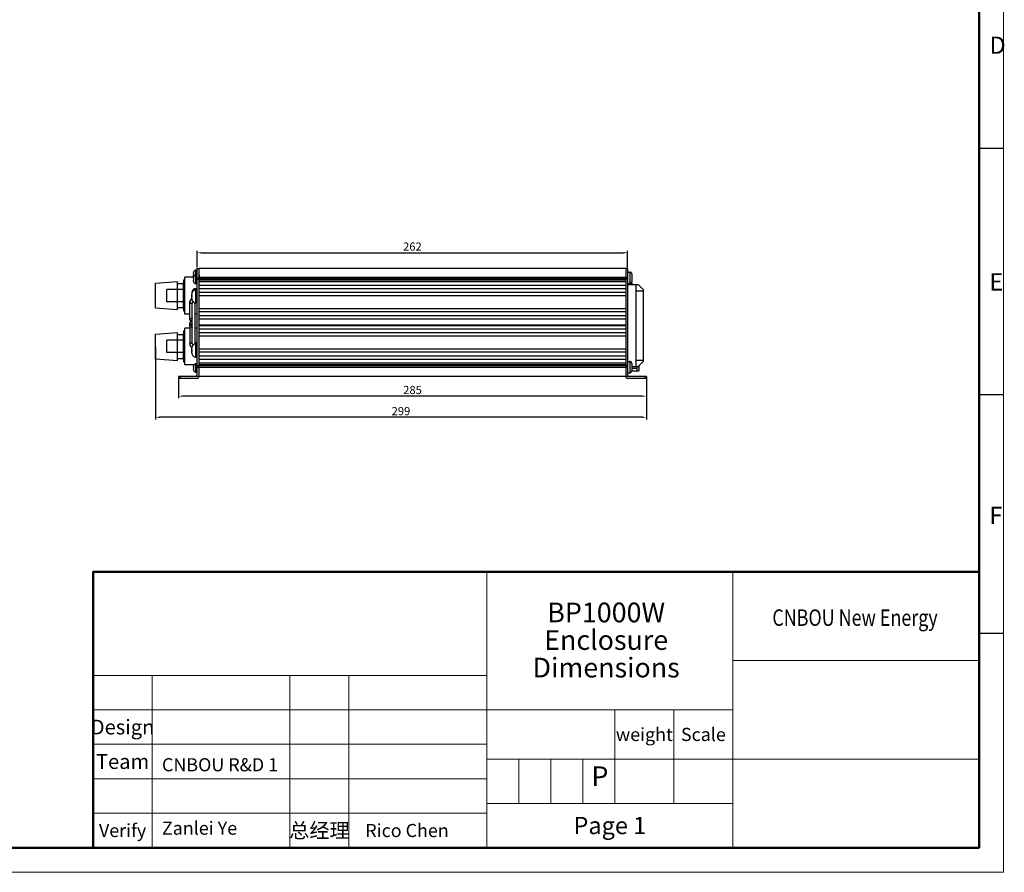
# Model space of a CAD drawing. Units: millimetres. Extents: x 2126 to 3326, y 541 to 1570.
# Drawn here: x 2726 to 3326, y 541 to 1061 of the extents above; entities that cross this region are included whole.
import ezdxf

# ---------------------------------------------------------------- set-up
doc = ezdxf.new("R2010")
doc.units = ezdxf.units.MM
doc.layers.add('01标题栏-线框', color=7, linetype='Continuous')
doc.layers.add('02___PRT_ALL_AXES', color=7, linetype='Continuous')
for name, color, linetype, lineweight in [('总内框线', 7, 'Continuous', 50), ('文字', 71, 'Continuous', 25), ('粗实线', 7, 'Continuous', 30), ('细实线', 7, 'Continuous', 15)]:
    doc.layers.add(name, color=color, linetype=linetype, lineweight=lineweight)
doc.styles.add('HZ', font='txt', dxfattribs={"width": 0.7})
doc.styles.get("Standard").update_dxf_attribs({"font": 'txt', "bigfont": 'gbcbig.shx'})
doc.dimstyles.new('副本 ISO-25', dxfattribs={"dimtxt": 5, "dimasz": 2.5, "dimexe": 1.25, "dimexo": 0.625, "dimtad": 1, "dimdec": 0, "dimdsep": 46, "dimtxsty": 'Standard', "dimcen": 2.5, "dimclrd": 1, "dimclre": 1, "dimclrt": 1, "dimadec": 0, "dimazin": 0, "dimtfac": 1, "dimtdec": 0, "dimtmove": 0, "dimatfit": 3, "dimfxl": 1, "dimarcsym": 0})

# ---------------------------------------------------------------- blocks, each defined once
blk = doc.blocks.new('*D4')
at = {"color": 1, "lineweight": -2, "transparency": 16777216}
for p, q in [((2823.02, 842.47), (2823.02, 830.39)), ((3108.22, 842.47), (3108.22, 830.39)), ((3105.72, 831.64), (2825.52, 831.64))]:
    blk.add_line(p, q, dxfattribs=at)
at = {"color": 1, "transparency": 16777216}
for points in [[(2825.52, 832.05), (2825.52, 831.22), (2823.02, 831.64)], [(3105.72, 832.05), (3105.72, 831.22), (3108.22, 831.64)]]:
    blk.add_solid(points, dxfattribs=at)
at = {"layer": 'Defpoints', "color": 0, "transparency": 16777216}
for p in [(2823.02, 843.09), (3108.22, 843.09), (2823.02, 831.64)]:
    blk.add_point(p, dxfattribs=at)
at = {"color": 1, "transparency": 16777216, "insert": (2965.62, 834.76), "char_height": 5, "attachment_point": 5}
blk.add_mtext('285', dxfattribs=at)
blk = doc.blocks.new('*D5')
at = {"color": 1, "lineweight": -2, "transparency": 16777216}
for p, q in [((2808.92, 861.3), (2808.92, 817.51)), ((3108.22, 842.47), (3108.22, 817.51)), ((3105.72, 818.76), (2811.42, 818.76))]:
    blk.add_line(p, q, dxfattribs=at)
at = {"color": 1, "transparency": 16777216}
for points in [[(2811.42, 819.17), (2811.42, 818.34), (2808.92, 818.76)], [(3105.72, 819.17), (3105.72, 818.34), (3108.22, 818.76)]]:
    blk.add_solid(points, dxfattribs=at)
at = {"layer": 'Defpoints', "color": 0, "transparency": 16777216}
for p in [(2808.92, 861.92), (3108.22, 843.09), (2808.92, 818.76)]:
    blk.add_point(p, dxfattribs=at)
at = {"color": 1, "transparency": 16777216, "insert": (2958.57, 821.88), "char_height": 5, "attachment_point": 5}
blk.add_mtext('299', dxfattribs=at)
blk = doc.blocks.new('*D6')
at = {"color": 1, "lineweight": -2, "transparency": 16777216}
for p, q in [((2834.32, 910.07), (2834.32, 920.29)), ((2836.82, 919.04), (3094.22, 919.04)), ((3096.72, 910.07), (3096.72, 920.29))]:
    blk.add_line(p, q, dxfattribs=at)
at = {"color": 1, "transparency": 16777216}
for points in [[(2836.82, 919.45), (2836.82, 918.62), (2834.32, 919.04)], [(3094.22, 919.45), (3094.22, 918.62), (3096.72, 919.04)]]:
    blk.add_solid(points, dxfattribs=at)
at = {"layer": 'Defpoints', "color": 0, "transparency": 16777216}
for p in [(3096.72, 919.04), (2834.32, 909.45), (3096.72, 909.45)]:
    blk.add_point(p, dxfattribs=at)
at = {"color": 1, "transparency": 16777216, "insert": (2965.52, 922.16), "char_height": 5, "attachment_point": 5}
blk.add_mtext('262', dxfattribs=at)

msp = doc.modelspace()

# ---------------------------------------------------------------- linework, layer by layer
at = {"color": 7, "linetype": 'Continuous'}
for p, q in [((2832.12, 906.33), (2832.12, 906.84)), ((2832.13, 907.1), (2832.13, 907.1)), ((2832.13, 907.1), (2832.14, 907.09)), ((2833.62, 900.19), (2833.62, 908.45)), ((3095.52, 909.45), (2835.52, 909.45)), ((3098.02, 907.3), (3098.02, 900.3)), ((2808.92, 900.45), (2822.42, 901.45)), ((2808.92, 885.45), (2808.92, 900.45)), ((2822.42, 884.45), (2822.42, 901.45)), ((2825.92, 884.95), (2825.92, 900.94)), ((2826.12, 900.94), (2825.92, 900.94)), ((2832.12, 904.86), (2832.12, 905.37)), ((2832.14, 905.37), (2832.12, 905.37)), ((2832.12, 903.27), (2832.12, 903.78)), ((2832.12, 901.8), (2832.12, 902.31)), ((2832.14, 902.31), (2832.12, 902.31)), ((2832.13, 904.6), (2832.14, 904.61)), ((2832.13, 904.6), (2832.13, 904.6)), ((2832.13, 904.04), (2832.13, 904.04)), ((2832.13, 904.04), (2832.14, 904.03)), ((2832.13, 901.54), (2832.14, 901.55)), ((2832.13, 901.54), (2832.13, 901.54)), ((2835.52, 905.55), (2835.52, 903.71)), ((3095.52, 903.93), (2835.52, 903.93)), ((3095.52, 903.06), (2835.52, 903.06)), ((3095.52, 902.35), (2835.52, 902.35)), ((3095.52, 901.35), (2835.52, 901.35)), ((3095.52, 905.55), (3095.52, 903.71)), ((3099.22, 906.1), (3099.22, 901.5)), ((2826.12, 896.78), (2825.92, 896.78)), ((2831.12, 894.67), (2831.12, 894.1)), ((2831.17, 895.25), (2831.17, 895.24)), ((2831.17, 895.24), (2831.19, 895.24)), ((2831.17, 894.46), (2831.17, 894.46)), ((2831.17, 894.46), (2831.19, 894.45)), ((2833.62, 888.46), (2833.62, 897.25)), ((3095.52, 899.05), (2835.52, 899.05)), ((3095.52, 897.05), (2835.52, 897.05)), ((3095.52, 894.75), (2835.52, 894.75)), ((3096.72, 899.66), (3103.22, 899.66)), ((3101.72, 899.66), (3101.72, 849.66)), ((3101.72, 895.77), (3106.22, 895.77)), ((3106.22, 896.66), (3103.22, 899.66)), ((3106.22, 896.66), (3106.22, 852.66)), ((2826.12, 888.78), (2825.92, 888.78)), ((2829.82, 878.45), (2829.82, 889.15)), ((2831.16, 890.5), (2830.96, 890.41)), ((2831.09, 891.12), (2831.02, 891.09)), ((2831.12, 892.93), (2831.12, 893.89)), ((2831.12, 892.02), (2831.12, 892.78)), ((2831.12, 892.78), (2831.17, 892.78)), ((2831.12, 891.99), (2831.12, 891.99)), ((2831.12, 891.99), (2831.19, 891.99)), ((2831.12, 891.03), (2831.12, 891.93)), ((2831.14, 892.71), (2831.14, 892.71)), ((2831.17, 890.46), (2831.19, 890.47)), ((2831.17, 890.46), (2831.17, 890.46)), ((2831.32, 863.57), (2831.32, 888.56)), ((2832.82, 888.61), (2832.82, 863.32)), ((3095.52, 892.75), (2835.52, 892.75)), ((2808.92, 885.45), (2822.42, 884.45)), ((2826.12, 884.95), (2825.92, 884.95)), ((3095.52, 884.95), (2835.52, 884.95)), ((3095.52, 882.95), (2835.52, 882.95)), ((2829.82, 874.36), (2829.82, 876.27)), ((3095.52, 880.65), (2835.52, 880.65)), ((3095.52, 878.65), (2835.52, 878.65)), ((2808.92, 869.42), (2822.42, 870.42)), ((2822.42, 853.42), (2822.42, 870.42)), ((2829.82, 874.35), (2829.82, 863.57)), ((3095.52, 874.95), (2835.52, 874.95)), ((3095.52, 874.45), (2835.52, 874.45)), ((3095.52, 872.45), (2835.52, 872.45)), ((2808.92, 854.42), (2808.92, 869.42)), ((2825.92, 853.92), (2825.92, 869.92)), ((2826.12, 869.92), (2825.92, 869.92)), ((2826.12, 865.75), (2825.92, 865.75)), ((2833.62, 855.47), (2833.62, 864.26)), ((3095.52, 870.15), (2835.52, 870.15)), ((3095.52, 868.15), (2835.52, 868.15)), ((2830.96, 861.66), (2831.21, 861.55)), ((2831.12, 861.59), (2831.12, 861.11)), ((2831.12, 859.94), (2831.12, 860.9)), ((2831.12, 859.02), (2831.12, 859.79)), ((2831.12, 859), (2831.12, 859)), ((2831.12, 859), (2831.19, 859)), ((2831.12, 858.04), (2831.12, 858.94)), ((2831.14, 859.72), (2831.14, 859.72)), ((2831.17, 861.47), (2831.17, 861.47)), ((2831.17, 861.47), (2831.19, 861.46)), ((3095.52, 860.35), (2835.52, 860.35)), ((3095.52, 858.35), (2835.52, 858.35)), ((2808.92, 854.42), (2822.42, 853.42)), ((2826.12, 857.76), (2825.92, 857.76)), ((2826.12, 853.92), (2825.92, 853.92)), ((2831.17, 857.47), (2831.19, 857.48)), ((2831.17, 857.47), (2831.17, 857.47)), ((3095.52, 856.05), (2835.52, 856.05)), ((3095.52, 854.05), (2835.52, 854.05)), ((3098.02, 852.84), (3098.02, 845.84)), ((3101.72, 853.56), (3106.22, 853.56)), ((3103.22, 849.66), (3106.22, 852.66)), ((2832.12, 849.28), (2832.12, 849.8)), ((2832.12, 847.81), (2832.12, 848.33)), ((2832.14, 848.33), (2832.12, 848.33)), ((2832.13, 850.62), (2832.14, 850.63)), ((2832.13, 850.62), (2832.13, 850.62)), ((2832.13, 850.06), (2832.13, 850.05)), ((2832.13, 850.05), (2832.14, 850.04)), ((2832.13, 847.56), (2832.14, 847.57)), ((2832.13, 847.55), (2832.13, 847.56)), ((2833.62, 846.21), (2833.62, 851.41)), ((2834.32, 844.89), (2834.32, 849.4)), ((3095.52, 851.75), (2835.52, 851.75)), ((3095.52, 850.75), (2835.52, 850.75)), ((3095.52, 850.03), (2835.52, 850.03)), ((2835.52, 843.69), (2835.52, 849.69)), ((3095.52, 849.16), (2835.52, 849.16)), ((3095.52, 849.69), (3095.52, 843.69)), ((3096.72, 849.4), (3096.72, 844.89)), ((3099.21, 846.92), (3099.22, 846.92)), ((3099.22, 851.64), (3099.22, 846.92)), ((3099.22, 849.66), (3103.22, 849.66)), ((3099.52, 846.92), (3099.52, 849.66)), ((3102.52, 848.42), (3099.52, 848.42)), ((3102.52, 846.92), (3099.52, 846.92)), ((3102.52, 846.92), (3102.52, 849.66)), ((2823.02, 843.69), (2823.02, 842.49)), ((2833.12, 843.69), (2823.02, 843.69)), ((2834.32, 842.49), (2823.02, 842.49)), ((2824.02, 843.69), (2824.02, 842.49)), ((2835.52, 843.69), (2833.12, 843.69)), ((3095.52, 843.65), (2835.52, 843.65)), ((3097.9, 843.69), (3095.52, 843.69)), ((3108.22, 842.49), (3096.72, 842.49)), ((3108.22, 843.69), (3097.92, 843.69)), ((3107.22, 843.69), (3107.22, 842.49)), ((3108.22, 843.69), (3108.22, 842.49))]:
    msp.add_line(p, q, dxfattribs=at)
for points in [[(2832.12, 906.33), (2832.13, 906.32), (2832.14, 906.32)], [(2832.14, 905.32), (2832.13, 905.32), (2832.12, 905.33)], [(2832.12, 903.27), (2832.13, 903.26), (2832.14, 903.26)], [(2832.14, 902.26), (2832.13, 902.26), (2832.12, 902.27)], [(2832.14, 904.59), (2832.13, 904.6), (2832.13, 904.6)], [(2832.14, 901.53), (2832.13, 901.54), (2832.13, 901.54)], [(2831.02, 891.09), (2830.41, 890.6), (2830.02, 890.05), (2829.84, 889.41), (2829.82, 889.15)], [(2830.96, 890.41), (2830.35, 889.92), (2829.96, 889.3), (2829.82, 888.56)], [(2831.19, 890.45), (2831.17, 890.46), (2831.17, 890.46)], [(2831.32, 888.56), (2831.32, 888.61), (2831.39, 888.81), (2831.6, 889.03), (2831.87, 889.18)], [(2829.82, 863.57), (2829.82, 863.49), (2829.97, 862.8), (2830.35, 862.17), (2830.96, 861.66)], [(2831.97, 862.83), (2831.63, 863.03), (2831.4, 863.27), (2831.33, 863.51), (2831.32, 863.57)], [(2831.19, 857.46), (2831.17, 857.47), (2831.17, 857.47)], [(2832.12, 849.28), (2832.13, 849.28), (2832.14, 849.28)], [(2832.14, 848.28), (2832.13, 848.28), (2832.12, 848.28)], [(2832.14, 850.6), (2832.13, 850.61), (2832.13, 850.62)], [(2832.14, 847.54), (2832.13, 847.55), (2832.13, 847.55)]]:
    msp.add_lwpolyline(points, dxfattribs=at)
for centre, radius, start, end in [((2833.94, 906.84), 1.82, 175.80599, 180.02382), ((2833.94, 906.82), 1.82, 175.88027, 180.02315), ((2833.62, 906.95), 1.5, 90, 173.83348), ((2833.85, 906.85), 1.73, 172.03182, 175.79332), ((2833.84, 906.83), 1.72, 171.23137, 175.87475), ((2833.81, 906.85), 1.69, 171.21268, 172.02004), ((3098.02, 906.1), 1.2, 0, 90), ((2834, 904.88), 1.87, 179.99926, 180.72998), ((2833.93, 904.88), 1.81, 180.71502, 184.12746), ((2833.94, 903.78), 1.82, 175.80599, 180.02382), ((2833.94, 903.76), 1.82, 175.88027, 180.02315), ((2834, 901.82), 1.87, 179.99926, 180.72998), ((2833.93, 901.82), 1.81, 180.71502, 184.12746), ((2842.96, 905.83), 10.83, 178.72044, 180.04303), ((2842.99, 905.81), 10.86, 179.95804, 181.26751), ((2833.62, 903.89), 1.5, 90, 173.83348), ((2833.84, 904.87), 1.72, 184.12525, 188.76863), ((2833.62, 904.75), 1.5, 186.16652, 196.69784), ((2833.85, 903.79), 1.73, 172.03182, 175.79332), ((2833.84, 903.77), 1.72, 171.23137, 175.87475), ((2842.96, 902.77), 10.83, 178.72044, 180.04303), ((2842.99, 902.75), 10.86, 179.95804, 181.26751), ((2833.84, 901.81), 1.72, 184.12525, 188.76863), ((2833.62, 901.69), 1.5, 186.16652, 270), ((2833.81, 904.85), 1.69, 187.97996, 188.78732), ((2833.81, 903.79), 1.69, 171.21268, 172.02004), ((2833.81, 901.79), 1.69, 187.97996, 188.78732), ((3098.02, 901.5), 1.2, 270, 0), ((2833.86, 894.68), 2.74, 174.03908, 180.02338), ((2833.86, 894.65), 2.74, 174.03844, 180.02338), ((2833.76, 894.69), 2.64, 167.8866, 174.02567), ((2833.76, 894.66), 2.64, 167.40799, 174.02724), ((2833.76, 893.9), 2.64, 167.8866, 174.02567), ((2833.76, 893.87), 2.64, 167.40799, 174.02724), ((2833.62, 894.75), 2.5, 90, 168.30067), ((2833.62, 893.96), 2.5, 90, 168.30067), ((2833.72, 894.69), 2.6, 167.39102, 167.87245), ((2833.72, 893.9), 2.6, 167.39102, 167.87245), ((2833.86, 893.89), 2.74, 174.03908, 180.02338), ((2833.86, 893.86), 2.74, 174.03844, 180.02338), ((2833.86, 891.06), 2.74, 179.97662, 185.96156), ((2833.86, 891.03), 2.74, 179.97662, 185.96092), ((2833.76, 891.05), 2.64, 185.97276, 192.59201), ((2833.76, 891.02), 2.64, 185.97433, 192.1134), ((2840.73, 892.41), 9.56, 178.50613, 180.00906), ((2840.73, 892.41), 9.56, 179.99098, 181.49194), ((2833.62, 890.96), 2.5, 191.69933, 270), ((2839.59, 892.45), 8.42, 176.824, 178.52183), ((2839.59, 892.38), 8.42, 181.47616, 183.17596), ((2833.72, 891.02), 2.6, 192.12755, 192.60898), ((2830.57, 878.36), 0.75, 180, 0), ((2830.57, 876.3), 0.75, 0, 180), ((2830.57, 874.36), 0.75, 0, 180), ((2833.62, 861.76), 2.5, 90, 108.80509), ((2833.86, 860.9), 2.74, 174.03908, 180.02338), ((2833.86, 860.87), 2.74, 174.03844, 180.02338), ((2833.76, 860.91), 2.64, 167.8866, 174.02567), ((2833.76, 860.88), 2.64, 167.40799, 174.02724), ((2833.62, 860.97), 2.5, 90, 168.30067), ((2840.73, 859.42), 9.56, 178.50613, 180.00906), ((2840.73, 859.42), 9.56, 179.99098, 181.49194), ((2833.72, 860.91), 2.6, 167.39102, 167.87245), ((2839.59, 859.46), 8.42, 176.824, 178.52183), ((2839.59, 859.39), 8.42, 181.47616, 183.17596), ((2833.86, 858.07), 2.74, 179.97662, 185.96156), ((2833.86, 858.04), 2.74, 179.97662, 185.96092), ((2833.76, 858.06), 2.64, 185.97276, 192.59201), ((2833.76, 858.03), 2.64, 185.97433, 192.1134), ((2833.62, 857.97), 2.5, 191.69933, 270), ((2833.72, 858.03), 2.6, 192.12755, 192.60898), ((3098.02, 851.64), 1.2, 0, 90), ((2833.94, 849.8), 1.82, 175.80599, 180.02382), ((2833.94, 849.77), 1.82, 175.88027, 180.02315), ((2834, 847.84), 1.87, 179.99926, 180.72998), ((2833.93, 847.84), 1.81, 180.71502, 184.12746), ((2833.62, 849.91), 1.5, 90, 173.83348), ((2833.62, 850.77), 1.5, 186.16652, 196.69784), ((2833.85, 849.8), 1.73, 172.03182, 175.79332), ((2833.84, 849.78), 1.72, 171.23137, 175.87475), ((2842.96, 848.78), 10.83, 178.72044, 180.04303), ((2842.99, 848.77), 10.86, 179.95804, 181.26751), ((2833.84, 847.83), 1.72, 184.12525, 188.76863), ((2833.62, 847.71), 1.5, 186.16652, 270), ((2833.81, 850.86), 1.69, 187.97996, 188.78732), ((2833.81, 849.81), 1.69, 171.21268, 172.02004), ((2833.81, 847.8), 1.69, 187.97996, 188.78732), ((3098.02, 847.04), 1.2, 270, 0), ((2833.12, 844.89), 1.2, 270, 0), ((2834.32, 843.69), 1.2, 270, 359.98641), ((3096.72, 843.69), 1.2, 179.98641, 270), ((3097.92, 844.89), 1.2, 180, 270)]:
    msp.add_arc(centre, radius, start, end, dxfattribs=at)
for points, start_tangent, end_tangent in [([(2832.14, 906.32), (2832.13, 906.07)], (-0.061719, -0.998094), (-0.023081, -0.999734)), ([(2832.12, 904.86), (2832.13, 904.72), (2832.14, 904.61)], (0, -1), (0.138837, -0.990315)), ([(2832.12, 901.8), (2832.13, 901.66), (2832.14, 901.55)], (0, -1), (0.138837, -0.990315)), ([(2832.13, 905.57), (2832.14, 905.32)], (0.022852, -0.999739), (0.061719, -0.998094)), ([(2832.14, 903.26), (2832.13, 903.01)], (-0.061719, -0.998094), (-0.023081, -0.999734)), ([(2832.13, 902.51), (2832.14, 902.26)], (0.022852, -0.999739), (0.061719, -0.998094)), ([(2829.82, 889.15), (2829.92, 889.41), (2830.11, 889.56)], (0.005647, 0.999984), (0.879618, 0.475681)), ([(2831.32, 888.56), (2831.22, 888.29), (2830.95, 888.09), (2830.57, 888.01), (2830.2, 888.09), (2829.92, 888.29), (2829.82, 888.56)], (-0.005114, -0.999987), (0, 1)), ([(2831.12, 892.93), (2831.19, 892.91)], (0, -1), (0.994333, -0.106313)), ([(2831.19, 891.91), (2831.14, 891.92), (2831.14, 891.92)], (-0.994333, 0.106313), (0.211606, 0.977355)), ([(2831.32, 879.29), (2831.22, 879.02), (2830.95, 878.82), (2830.57, 878.74), (2830.2, 878.82), (2829.92, 879.02), (2829.82, 879.29)], (0, -1), (0, 1)), ([(2829.82, 875.25), (2829.92, 875.51), (2830.2, 875.7), (2830.57, 875.77), (2830.95, 875.7), (2831.06, 875.65)], (0, 1), (0.863295, -0.504699)), ([(2829.82, 873.31), (2829.92, 873.57), (2830.2, 873.76), (2830.57, 873.83), (2830.95, 873.76), (2831.22, 873.57), (2831.32, 873.31)], (0, 1), (0, -1)), ([(2831.06, 875.65), (2831.22, 875.51), (2831.32, 875.25)], (0.863295, -0.504699), (0, -1)), ([(2829.82, 863.57), (2829.92, 863.83), (2830.2, 864.03), (2830.57, 864.1), (2830.95, 864.03), (2831.22, 863.83), (2831.32, 863.57)], (0, 1), (0.005248, -0.999986)), ([(2831.12, 859.94), (2831.19, 859.92)], (0, -1), (0.994333, -0.106313)), ([(2831.19, 858.92), (2831.14, 858.93), (2831.14, 858.93)], (-0.994333, 0.106313), (0.211606, 0.977355)), ([(2832.12, 847.81), (2832.13, 847.68), (2832.14, 847.57)], (0, -1), (0.138837, -0.990315)), ([(2832.14, 849.28), (2832.13, 849.03)], (-0.061719, -0.998094), (-0.023081, -0.999734)), ([(2832.13, 848.53), (2832.14, 848.28)], (0.022852, -0.999739), (0.061719, -0.998094))]:
    msp.add_spline(points, degree=3, dxfattribs=dict(at, start_tangent=start_tangent, end_tangent=end_tangent))
at = {"layer": '01标题栏-线框'}
for p, q in [((3325.88, 982.49), (3310.88, 982.49)), ((3325.88, 832.49), (3310.88, 832.49)), ((3325.88, 686.99), (3310.88, 686.99)), ((3325.88, 686.99), (3310.88, 686.99))]:
    msp.add_line(p, q, dxfattribs=at)
at = {"layer": '02___PRT_ALL_AXES', "color": 7, "linetype": 'Continuous'}
for p, q in [((2834.32, 908.45), (2833.62, 908.45)), ((2834.32, 849.4), (2834.32, 909.45)), ((2834.32, 909.45), (2835.52, 909.45)), ((2835.52, 849.4), (2835.52, 909.45)), ((3096.72, 909.45), (3095.52, 909.45)), ((3095.52, 909.45), (3095.52, 849.4)), ((3096.72, 909.45), (3096.72, 849.4)), ((3096.72, 907.3), (3098.02, 907.3)), ((2826.12, 883.45), (2826.12, 902.45)), ((2826.82, 902.45), (2826.12, 902.45)), ((2826.82, 881.7), (2826.82, 904.2)), ((2832.16, 904.2), (2826.82, 904.2)), ((2834.32, 905.39), (2833.62, 905.39)), ((2834.32, 903.74), (2835.52, 903.74)), ((2834.32, 902.88), (2835.52, 902.88)), ((3096.72, 903.74), (3095.52, 903.74)), ((3096.72, 902.88), (3095.52, 902.88)), ((3096.72, 900.3), (3098.02, 900.3)), ((3098.27, 899.66), (3098.27, 900.33)), ((3098.87, 899.66), (3098.87, 900.66)), ((2815.92, 889.2), (2815.92, 896.7)), ((2825.92, 896.7), (2815.92, 896.7)), ((2822.42, 900.2), (2825.92, 900.2)), ((2834.32, 900.19), (2833.62, 900.19)), ((2833.62, 897.25), (2834.32, 897.25)), ((2833.62, 896.46), (2834.32, 896.46)), ((2825.92, 889.2), (2815.92, 889.2)), ((2833.62, 888.46), (2834.32, 888.46)), ((2822.42, 885.7), (2825.92, 885.7)), ((2826.82, 883.45), (2826.12, 883.45)), ((2829.82, 881.7), (2826.82, 881.7)), ((2834.32, 881.7), (2832.82, 881.7)), ((2826.12, 852.42), (2826.12, 871.42)), ((2826.82, 871.42), (2826.12, 871.42)), ((2826.82, 850.67), (2826.82, 873.17)), ((2829.82, 873.17), (2826.82, 873.17)), ((2834.32, 873.17), (2832.82, 873.17)), ((2815.92, 858.17), (2815.92, 865.67)), ((2825.92, 865.67), (2815.92, 865.67)), ((2822.42, 869.17), (2825.92, 869.17)), ((2833.62, 864.26), (2834.32, 864.26)), ((2833.62, 863.47), (2834.32, 863.47)), ((2825.92, 858.17), (2815.92, 858.17)), ((2822.42, 854.67), (2825.92, 854.67)), ((2826.82, 852.42), (2826.12, 852.42)), ((2833.62, 855.47), (2834.32, 855.47)), ((3096.72, 852.84), (3098.02, 852.84)), ((2832.35, 850.67), (2826.82, 850.67)), ((2834.32, 851.41), (2833.62, 851.41)), ((2834.32, 846.21), (2833.62, 846.21)), ((2834.32, 850.26), (2835.52, 850.26)), ((2834.32, 849.4), (2835.52, 849.4)), ((3096.72, 850.26), (3095.52, 850.26)), ((3096.72, 849.4), (3095.52, 849.4)), ((3099.22, 848.42), (3099.52, 848.42)), ((3102.52, 847.17), (3103.52, 847.17)), ((3103.52, 849.96), (3103.52, 847.17)), ((3096.72, 845.84), (3098.02, 845.84))]:
    msp.add_line(p, q, dxfattribs=at)
msp.add_arc((3097.9, 900.01), 1.62, 347.82126, 40.33833, dxfattribs=at)
at = {"layer": '总内框线'}
for p, q in [((3310.88, 556.49), (3310.88, 1555.49)), ((2209.88, 556.49), (3310.88, 556.49))]:
    msp.add_line(p, q, dxfattribs=at)
at = {"layer": '粗实线', "color": 7, "linetype": 'Continuous', "lineweight": 50}
msp.add_lwpolyline([(3310.88, 724.49), (2770.88, 724.49), (2770.88, 556.49), (3310.88, 556.49), (3310.88, 724.49)], dxfattribs=at)
at = {"layer": '细实线'}
for p, q in [((3325.88, 541.49), (3325.88, 1570.49)), ((3010.88, 724.49), (3010.88, 556.49)), ((3160.88, 724.49), (3160.88, 556.49)), ((3160.88, 670.49), (3310.88, 670.49)), ((2770.88, 661.49), (3010.88, 661.49)), ((2806.88, 556.49), (2806.88, 661.49)), ((2890.88, 556.49), (2890.88, 661.49)), ((2926.88, 661.49), (2926.88, 556.49)), ((2770.88, 640.49), (3160.88, 640.49)), ((3088.88, 640.49), (3088.88, 583.49)), ((3124.88, 640.49), (3124.88, 583.49)), ((2770.88, 619.49), (3010.88, 619.49)), ((3310.88, 610.49), (3010.88, 610.49)), ((3030.38, 610.49), (3030.38, 583.49)), ((3049.88, 610.49), (3049.88, 583.49)), ((3069.38, 610.49), (3069.38, 583.49)), ((2770.88, 598.49), (3010.88, 598.49)), ((3160.88, 583.49), (3010.88, 583.49)), ((2770.88, 577.49), (3010.88, 577.49)), ((2134.88, 541.49), (3325.88, 541.49))]:
    msp.add_line(p, q, dxfattribs=at)

# ---------------------------------------------------------------- texts
at = {"char_height": 8, "attachment_point": 1}
for s, width, heights, insert in [('{\\fMonaco|b0|i0|c0|p0;CNBOU R&D 1}', 76.608, [21], (2812.87, 611.03)), ('{\\fMonaco|b0|i0|c0|p0;Zanlei Ye}', 82.5142, [0], (2812.87, 572.4)), ('{\\fMonaco|b0|i0|c0|p0;Rico Chen}', 57.5694, [0], (2936.83, 570.96))]:
    msp.add_mtext_dynamic_manual_height_columns(s, width=width, gutter_width=12.5, heights=heights, dxfattribs=dict(at, insert=insert))
at = {"layer": '01标题栏-线框', "char_height": 10.5, "width": 25.8525, "attachment_point": 1}
for s, insert in [('{\\Fisocp,chineset|c134;D}', (3317.29, 1050.76)), ('{\\Fisocp,chineset|c134;E}', (3317.23, 906.52)), ('{\\Fisocp,chineset|c134;F}', (3317.24, 764.29))]:
    msp.add_mtext(s, dxfattribs=dict(at, insert=insert))
at = {"layer": '文字', "attachment_point": 5, "line_spacing_factor": 0.84, "style": 'HZ'}
for s, insert, char_height, width in [('{\\fMonaco|b0|i0|c0|p0;BP1000W Enclosure Dimensions}', (3083.62, 683.03), 12, 150), ('\\pxi2.019;{\\fMonaco|b0|i0|c0|p0;\\W0.8;CNBOU New Energy}', (3225.2, 696.67), 10, 200.7934)]:
    msp.add_mtext(s, dxfattribs=dict(at, insert=insert, char_height=char_height, width=width))
at = {"layer": '文字', "attachment_point": 5, "style": 'HZ'}
for s, insert, char_height, width in [('{\\fArial Unicode MS|b0|i0|c134|p0;Design}', (2788.88, 629.99), 9, 36), ('{\\fMonaco|b0|i0|c0|p0;weight}', (3106.88, 625.49), 8, 78), ('{\\fMonaco|b0|i0|c0|p0;Scale}', (3142.88, 625.49), 8, 78), ('{\\fArial Unicode MS|b0|i0|c134|p0;Team}', (2788.88, 608.99), 9, 36), ('P', (3079.84, 598.49), 12, 78), ('{\\fMonaco|b0|i0|c0|p0;Verify}', (2788.88, 566.99), 8, 36), ('{\\fSimSun|b0|i0|c134|p2;总经理}', (2908.88, 566.99), 9, 36), ('{\\fArial Unicode MS|b0|i0|c134|p0;Page 1}', (3085.88, 569.99), 10.5, 150)]:
    msp.add_mtext(s, dxfattribs=dict(at, insert=insert, char_height=char_height, width=width))

# ---------------------------------------------------------------- dimensions: what is measured, and where the dimension line sits
for base, p1, p2, picture, middle in [((3096.72, 919.04), (2834.32, 909.45), (3096.72, 909.45), '*D6', (2965.52, 922.16)), ((2808.92, 818.76), (3108.22, 843.09), (2808.92, 861.92), '*D5', (2958.57, 821.88)), ((2823.02, 831.64), (3108.22, 843.09), (2823.02, 843.09), '*D4', (2965.62, 834.76))]:
    dim = msp.add_linear_dim(base=base, p1=p1, p2=p2, dimstyle='副本 ISO-25')
    dim.commit()
    dim.dimension.update_dxf_attribs({"geometry": picture, "text_midpoint": middle})

doc.saveas('drawing.dxf')
